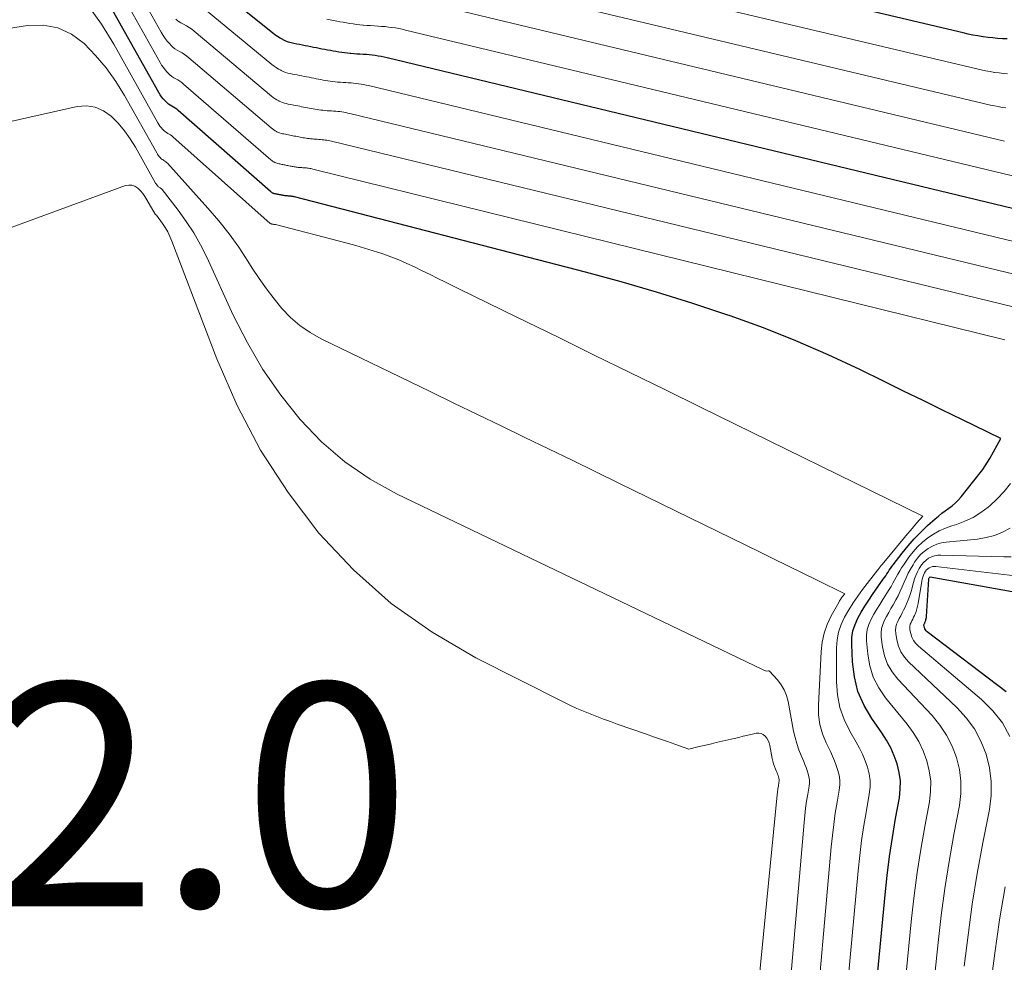
# Model space of a CAD drawing. Units: feet. Extents: x 1955000 to 1960033, y 520000 to 525000.
# Drawn here: x 1955950 to 1956038, y 521781 to 521865 of the extents above; entities that cross this region are included whole.
import ezdxf

# ---------------------------------------------------------------- set-up
doc = ezdxf.new("R2010")
doc.units = ezdxf.units.FT
doc.header["$LTSCALE"] = 100
doc.header["$MEASUREMENT"] = 0
for name, color, linetype, lineweight in [('CONTOUR INDEX', 32, 'Continuous', 25), ('CONTOUR INTERMEDIATE', 40, 'Continuous', 15), ('SPOT ELEVATION', 7, 'Continuous', 15)]:
    doc.layers.add(name, color=color, linetype=linetype, lineweight=lineweight)
doc.styles.add('slant', font='romans.shx', dxfattribs={"oblique": 14.999978})

msp = doc.modelspace()

# ---------------------------------------------------------------- linework, layer by layer
at = {"layer": 'CONTOUR INDEX', "flags": 128}
for points, elevation in [([(1956038.29, 521863.702), (1956037.859, 521863.725), (1956037.429, 521863.753), (1956036.999, 521863.79), (1956036.571, 521863.839), (1956036.144, 521863.896), (1956036.105, 521863.902), (1956035.661, 521863.973), (1956035.217, 521864.052), (1956034.776, 521864.143), (1956034.336, 521864.241), (1955990.958, 521874.483)], 800), ([(1956040.503, 521848.081), (1955982.641, 521862.011), (1955982.378, 521862.07), (1955982.115, 521862.124), (1955981.85, 521862.17), (1955981.584, 521862.211), (1955981.317, 521862.245), (1955981.049, 521862.274), (1955980.781, 521862.297), (1955980.513, 521862.315), (1955980.487, 521862.317), (1955980.209, 521862.333), (1955979.932, 521862.351), (1955979.655, 521862.372), (1955979.377, 521862.393), (1955979.337, 521862.397), (1955979.081, 521862.421), (1955978.824, 521862.449), (1955978.569, 521862.483), (1955978.314, 521862.521), (1955978.057, 521862.563), (1955977.805, 521862.607), (1955977.553, 521862.653), (1955977.302, 521862.7), (1955977.051, 521862.749), (1955976.8, 521862.797), (1955976.548, 521862.847), (1955976.297, 521862.896), (1955976.045, 521862.945), (1955975.794, 521862.995), (1955975.542, 521863.044), (1955975.291, 521863.093), (1955975.039, 521863.142), (1955974.787, 521863.192), (1955974.535, 521863.241), (1955974.283, 521863.291), (1955974.035, 521863.35), (1955973.791, 521863.423), (1955973.554, 521863.516), (1955973.322, 521863.621), (1955973.282, 521863.642), (1955973.038, 521863.775), (1955972.8, 521863.918), (1955972.572, 521864.076), (1955972.35, 521864.244), (1955966.299, 521869.137)], 780), ([(1956026.073, 521773.812), (1956027.324, 521786.95), (1956027.51, 521788.666), (1956027.725, 521790.378), (1956027.985, 521792.084), (1956028.274, 521793.786), (1956028.614, 521795.638), (1956028.696, 521796.407), (1956028.704, 521797.171), (1956028.6, 521797.928), (1956028.421, 521798.68), (1956028.151, 521799.412), (1956027.837, 521800.123), (1956027.46, 521800.802), (1956027.039, 521801.46), (1956026.131, 521802.746), (1956025.439, 521803.935), (1956024.894, 521805.173), (1956024.571, 521806.487), (1956024.395, 521807.851), (1956024.332, 521809.406), (1956024.357, 521810.021), (1956024.447, 521810.62), (1956024.634, 521811.197), (1956024.884, 521811.758), (1956025.195, 521812.302), (1956025.518, 521812.839), (1956025.858, 521813.365), (1956026.21, 521813.883), (1956027.167, 521815.241), (1956027.278, 521815.402), (1956027.389, 521815.564), (1956027.497, 521815.727), (1956027.603, 521815.892), (1956027.711, 521816.056), (1956027.821, 521816.217), (1956027.936, 521816.376), (1956028.053, 521816.533), (1956028.861, 521817.589), (1956029.392, 521818.243), (1956029.947, 521818.875), (1956030.536, 521819.475), (1956031.149, 521820.054), (1956031.835, 521820.667), (1956032.127, 521820.917), (1956032.424, 521821.159), (1956032.731, 521821.389), (1956033.044, 521821.612), (1956033.35, 521821.842), (1956033.64, 521822.088), (1956033.907, 521822.36), (1956034.158, 521822.648), (1956035.856, 521824.787), (1956036.09, 521825.098), (1956036.314, 521825.416), (1956036.522, 521825.744), (1956036.72, 521826.08), (1956037.71, 521827.86), (1956034.224, 521829.567), (1956032.482, 521830.421), (1956030.739, 521831.275), (1956028.996, 521832.129), (1956027.254, 521832.983), (1956025.076, 521834.052), (1956022.221, 521835.384), (1956019.336, 521836.643), (1956016.405, 521837.791), (1956013.443, 521838.865), (1956013.138, 521838.969), (1956009.99, 521840.004), (1956006.828, 521840.99), (1956003.644, 521841.905), (1956000.446, 521842.772), (1955974.322, 521849.541), (1955974.268, 521849.554), (1955974.213, 521849.566), (1955974.158, 521849.576), (1955974.102, 521849.585), (1955974.046, 521849.592), (1955973.99, 521849.598), (1955973.934, 521849.603), (1955973.878, 521849.607), (1955973.815, 521849.611), (1955973.756, 521849.615), (1955973.698, 521849.619), (1955973.64, 521849.624), (1955973.578, 521849.63), (1955973.525, 521849.636), (1955973.471, 521849.643), (1955973.418, 521849.651), (1955973.364, 521849.66), (1955973.311, 521849.669), (1955973.258, 521849.679), (1955973.206, 521849.689), (1955973.153, 521849.699), (1955973.101, 521849.709), (1955973.048, 521849.72), (1955972.995, 521849.73), (1955972.942, 521849.74), (1955972.89, 521849.75), (1955972.837, 521849.76), (1955972.784, 521849.77), (1955972.731, 521849.781), (1955972.679, 521849.791), (1955972.626, 521849.801), (1955972.573, 521849.811), (1955972.521, 521849.824), (1955972.47, 521849.839), (1955972.421, 521849.86), (1955972.373, 521849.883), (1955972.313, 521849.918), (1955972.263, 521849.951), (1955972.216, 521849.986), (1955972.17, 521850.023), (1955963.899, 521857.293), (1955963.764, 521857.403), (1955963.625, 521857.506), (1955963.478, 521857.597), (1955963.326, 521857.682), (1955963.176, 521857.768), (1955963.033, 521857.864), (1955962.901, 521857.973), (1955962.775, 521858.093), (1955962.702, 521858.17), (1955962.552, 521858.34), (1955962.412, 521858.517), (1955962.285, 521858.704), (1955962.166, 521858.897), (1955957.195, 521867.755)], 760), ([(1956038.2, 521805.146), (1956031.108, 521810.538), (1956031.022, 521810.619), (1956030.948, 521810.708), (1956030.894, 521810.81), (1956030.854, 521810.92), (1956030.824, 521811.035), (1956030.816, 521811.094), (1956030.817, 521811.152), (1956030.831, 521811.209), (1956030.853, 521811.264), (1956030.882, 521811.319), (1956030.909, 521811.375), (1956030.933, 521811.433), (1956030.954, 521811.491), (1956030.972, 521811.545), (1956030.998, 521811.632), (1956031.018, 521811.719), (1956031.032, 521811.808), (1956031.041, 521811.898), (1956031.243, 521815.248), (1956031.245, 521815.264), (1956031.248, 521815.281), (1956031.252, 521815.297), (1956031.258, 521815.313), (1956031.286, 521815.38), (1956031.373, 521815.451), (1956043.249, 521813.347)], 780)]:
    msp.add_lwpolyline(points, dxfattribs=dict(at, elevation=elevation))
at = {"layer": 'CONTOUR INTERMEDIATE', "flags": 128}
for points, elevation in [([(1956044.249, 521838.37), (1955977.651, 521854.53), (1955977.513, 521854.562), (1955977.374, 521854.59), (1955977.235, 521854.615), (1955977.095, 521854.636), (1955976.955, 521854.654), (1955976.814, 521854.669), (1955976.673, 521854.681), (1955976.532, 521854.691), (1955976.373, 521854.701), (1955976.227, 521854.71), (1955976.081, 521854.721), (1955975.936, 521854.733), (1955975.915, 521854.735), (1955975.78, 521854.748), (1955975.645, 521854.762), (1955975.511, 521854.78), (1955975.377, 521854.8), (1955975.242, 521854.822), (1955975.109, 521854.845), (1955974.977, 521854.869), (1955974.844, 521854.894), (1955974.712, 521854.92), (1955974.58, 521854.945), (1955974.448, 521854.971), (1955974.316, 521854.997), (1955974.184, 521855.023), (1955974.051, 521855.049), (1955973.919, 521855.075), (1955973.787, 521855.101), (1955973.654, 521855.127), (1955973.522, 521855.153), (1955973.39, 521855.179), (1955973.257, 521855.204), (1955973.127, 521855.235), (1955972.999, 521855.274), (1955972.876, 521855.324), (1955972.754, 521855.381), (1955972.731, 521855.394), (1955972.603, 521855.467), (1955972.478, 521855.546), (1955972.359, 521855.633), (1955972.244, 521855.725), (1955964.855, 521862.019), (1955964.66, 521862.174), (1955964.459, 521862.318), (1955964.247, 521862.447), (1955964.029, 521862.567), (1955963.813, 521862.689), (1955963.608, 521862.825), (1955963.418, 521862.981), (1955963.237, 521863.151), (1955963.133, 521863.26), (1955962.918, 521863.503), (1955962.717, 521863.755), (1955962.535, 521864.021), (1955962.366, 521864.297), (1955955.627, 521876.307)], 768), ([(1956038.076, 521836.723), (1955975.986, 521852.036), (1955975.89, 521852.058), (1955975.793, 521852.078), (1955975.696, 521852.096), (1955975.599, 521852.111), (1955975.501, 521852.124), (1955975.403, 521852.135), (1955975.304, 521852.143), (1955975.206, 521852.149), (1955975.093, 521852.155), (1955974.991, 521852.162), (1955974.889, 521852.169), (1955974.787, 521852.177), (1955974.678, 521852.187), (1955974.584, 521852.198), (1955974.49, 521852.21), (1955974.397, 521852.224), (1955974.302, 521852.24), (1955974.21, 521852.256), (1955974.117, 521852.273), (1955974.025, 521852.29), (1955973.932, 521852.308), (1955973.84, 521852.326), (1955973.748, 521852.344), (1955973.656, 521852.363), (1955973.563, 521852.381), (1955973.47, 521852.399), (1955973.378, 521852.417), (1955973.286, 521852.435), (1955973.193, 521852.453), (1955973.1, 521852.471), (1955973.008, 521852.489), (1955972.915, 521852.508), (1955972.824, 521852.53), (1955972.735, 521852.557), (1955972.648, 521852.592), (1955972.563, 521852.633), (1955972.547, 521852.641), (1955972.458, 521852.692), (1955972.371, 521852.748), (1955972.288, 521852.808), (1955972.208, 521852.873), (1955964.377, 521859.657), (1955964.212, 521859.789), (1955964.042, 521859.913), (1955963.863, 521860.023), (1955963.678, 521860.125), (1955963.495, 521860.229), (1955963.321, 521860.345), (1955963.159, 521860.478), (1955963.007, 521860.622), (1955962.918, 521860.716), (1955962.735, 521860.923), (1955962.564, 521861.138), (1955962.41, 521861.365), (1955962.266, 521861.6), (1955956.352, 521872.137)], 764), ([(1956038.315, 521860.575), (1956037.934, 521860.608), (1956037.554, 521860.652), (1956037.174, 521860.702), (1956037.14, 521860.707), (1956036.745, 521860.771), (1956036.352, 521860.842), (1956035.96, 521860.922), (1956035.57, 521861.009), (1955989.293, 521871.986)], 796), ([(1956038.175, 521857.513), (1956037.83, 521857.569), (1956037.486, 521857.631), (1956037.144, 521857.702), (1956036.803, 521857.779), (1955987.632, 521869.494)], 792), ([(1956023.49, 521773.535), (1956024.919, 521789.101), (1956025.061, 521790.46), (1956025.227, 521791.816), (1956025.427, 521793.167), (1956025.651, 521794.514), (1956025.914, 521795.984), (1956025.978, 521796.592), (1956025.982, 521797.196), (1956025.899, 521797.794), (1956025.758, 521798.389), (1956025.55, 521798.972), (1956025.317, 521799.543), (1956025.045, 521800.097), (1956024.747, 521800.639), (1956024.164, 521801.619), (1956023.652, 521802.668), (1956023.26, 521803.751), (1956023.049, 521804.882), (1956022.958, 521806.047), (1956022.973, 521809.081), (1956023.032, 521809.806), (1956023.16, 521810.514), (1956023.392, 521811.194), (1956023.693, 521811.857), (1956024.064, 521812.496), (1956024.454, 521813.122), (1956024.873, 521813.73), (1956025.311, 521814.325), (1956026.679, 521816.097), (1956026.725, 521816.157), (1956026.772, 521816.217), (1956026.818, 521816.277), (1956026.865, 521816.337), (1956026.912, 521816.397), (1956026.959, 521816.456), (1956027.007, 521816.515), (1956027.055, 521816.574), (1956029.067, 521818.985), (1956029.338, 521819.308), (1956029.611, 521819.629), (1956029.886, 521819.949), (1956030.163, 521820.266), (1956030.72, 521820.9), (1956010.816, 521830.653), (1956007.622, 521832.219), (1956004.429, 521833.784), (1956001.235, 521835.349), (1955998.041, 521836.914), (1955994.23, 521838.782), (1955992.942, 521839.413), (1955991.653, 521840.044), (1955990.365, 521840.676), (1955989.077, 521841.307), (1955987.892, 521841.887), (1955987.196, 521842.228), (1955986.5, 521842.569), (1955985.804, 521842.91), (1955985.108, 521843.251), (1955984.407, 521843.578), (1955983.697, 521843.887), (1955982.977, 521844.169), (1955982.249, 521844.433), (1955982.177, 521844.457), (1955981.404, 521844.711), (1955980.628, 521844.953), (1955979.847, 521845.178), (1955979.062, 521845.39), (1955972.632, 521847.055), (1955972.579, 521847.065), (1955972.521, 521847.066), (1955972.465, 521847.073), (1955972.412, 521847.08), (1955972.36, 521847.09), (1955972.309, 521847.101), (1955972.257, 521847.111), (1955972.205, 521847.121), (1955972.154, 521847.151), (1955963.421, 521854.929), (1955963.316, 521855.015), (1955963.207, 521855.096), (1955963.093, 521855.169), (1955962.974, 521855.236), (1955962.857, 521855.304), (1955962.745, 521855.38), (1955962.641, 521855.466), (1955962.542, 521855.559), (1955962.486, 521855.618), (1955962.369, 521855.75), (1955962.259, 521855.888), (1955962.16, 521856.033), (1955962.068, 521856.184), (1955958.112, 521863.236), (1955957.004, 521865.027), (1955955.801, 521866.746)], 756), ([(1956041.737, 521844.848), (1955980.976, 521859.516), (1955980.755, 521859.566), (1955980.534, 521859.612), (1955980.311, 521859.651), (1955980.087, 521859.686), (1955979.863, 521859.715), (1955979.638, 521859.74), (1955979.412, 521859.758), (1955979.187, 521859.773), (1955979.163, 521859.775), (1955978.929, 521859.788), (1955978.696, 521859.803), (1955978.463, 521859.82), (1955978.23, 521859.839), (1955978.197, 521859.842), (1955977.98, 521859.863), (1955977.765, 521859.886), (1955977.549, 521859.915), (1955977.334, 521859.947), (1955977.118, 521859.982), (1955976.906, 521860.018), (1955976.694, 521860.057), (1955976.483, 521860.097), (1955976.271, 521860.139), (1955976.06, 521860.18), (1955975.849, 521860.222), (1955975.637, 521860.263), (1955975.425, 521860.304), (1955975.213, 521860.346), (1955975.001, 521860.388), (1955974.79, 521860.43), (1955974.577, 521860.471), (1955974.365, 521860.513), (1955974.153, 521860.554), (1955973.941, 521860.595), (1955973.732, 521860.645), (1955973.528, 521860.706), (1955973.329, 521860.785), (1955973.134, 521860.875), (1955973.098, 521860.894), (1955972.893, 521861.008), (1955972.693, 521861.131), (1955972.501, 521861.266), (1955972.315, 521861.41), (1955965.816, 521866.761)], 776), ([(1956038.036, 521854.546), (1955985.966, 521866.997)], 788), ([(1956020.905, 521773.263), (1956022.497, 521791.261), (1956022.599, 521792.261), (1956022.718, 521793.259), (1956022.862, 521794.254), (1956023.024, 521795.246), (1956023.215, 521796.329), (1956023.26, 521796.776), (1956023.263, 521797.221), (1956023.202, 521797.661), (1956023.097, 521798.098), (1956022.95, 521798.529), (1956022.79, 521798.956), (1956022.612, 521799.374), (1956022.421, 521799.788), (1956022.039, 521800.572), (1956021.715, 521801.388), (1956021.478, 521802.222), (1956021.369, 521803.082), (1956021.347, 521803.959), (1956021.589, 521808.757), (1956021.69, 521809.593), (1956021.862, 521810.408), (1956022.144, 521811.192), (1956022.499, 521811.956), (1956023.169, 521813.174), (1956023.249, 521813.31), (1956023.333, 521813.443), (1956023.425, 521813.57), (1956023.521, 521813.695), (1956023.72, 521813.94), (1956021.163, 521815.193), (1956019.885, 521815.82), (1956018.606, 521816.446), (1956017.328, 521817.073), (1956016.049, 521817.7), (1956003.505, 521823.847), (1956001.383, 521824.885), (1955999.259, 521825.918), (1955997.132, 521826.947), (1955995.004, 521827.972), (1955992.875, 521828.996), (1955990.747, 521830.021), (1955988.62, 521831.049), (1955986.494, 521832.078), (1955976.715, 521836.82), (1955975.741, 521837.369), (1955974.824, 521837.99), (1955973.989, 521838.72), (1955973.211, 521839.522), (1955972.496, 521840.395), (1955971.808, 521841.288), (1955971.161, 521842.211), (1955970.542, 521843.154), (1955970.153, 521843.775), (1955969.328, 521845.02), (1955968.461, 521846.233), (1955967.532, 521847.399), (1955966.561, 521848.534), (1955962.931, 521852.561), (1955962.862, 521852.63), (1955962.788, 521852.693), (1955962.708, 521852.749), (1955962.623, 521852.798), (1955962.539, 521852.848), (1955962.458, 521852.902), (1955962.383, 521852.964), (1955962.312, 521853.032), (1955962.271, 521853.075), (1955962.186, 521853.171), (1955962.107, 521853.271), (1955962.035, 521853.376), (1955961.968, 521853.485), (1955959.075, 521858.638), (1955958.293, 521859.899), (1955957.441, 521861.106), (1955956.487, 521862.234), (1955955.464, 521863.309), (1955954.321, 521864.128), (1955953.103, 521864.708), (1955951.772, 521864.929), (1955950.366, 521864.91), (1955942.777, 521863.707)], 752), ([(1956042.971, 521841.614), (1955979.312, 521857.022), (1955979.133, 521857.062), (1955978.953, 521857.099), (1955978.772, 521857.131), (1955978.59, 521857.16), (1955978.408, 521857.183), (1955978.225, 521857.203), (1955978.042, 521857.218), (1955977.859, 521857.23), (1955977.839, 521857.231), (1955977.65, 521857.242), (1955977.46, 521857.255), (1955977.271, 521857.269), (1955977.082, 521857.285), (1955977.056, 521857.287), (1955976.88, 521857.304), (1955976.705, 521857.324), (1955976.53, 521857.347), (1955976.355, 521857.372), (1955976.179, 521857.401), (1955976.007, 521857.43), (1955975.835, 521857.462), (1955975.663, 521857.495), (1955975.492, 521857.529), (1955975.32, 521857.563), (1955975.149, 521857.597), (1955974.977, 521857.63), (1955974.804, 521857.663), (1955974.632, 521857.697), (1955974.46, 521857.73), (1955974.288, 521857.765), (1955974.116, 521857.799), (1955973.944, 521857.833), (1955973.772, 521857.867), (1955973.599, 521857.9), (1955973.43, 521857.94), (1955973.264, 521857.99), (1955973.102, 521858.055), (1955972.945, 521858.13), (1955972.915, 521858.145), (1955972.748, 521858.24), (1955972.586, 521858.342), (1955972.43, 521858.454), (1955972.28, 521858.572), (1955965.336, 521864.392), (1955965.11, 521864.568), (1955964.877, 521864.732), (1955964.633, 521864.879), (1955964.381, 521865.015), (1955964.133, 521865.154), (1955963.897, 521865.309), (1955963.678, 521865.489)], 772), ([(1956039.269, 521851.314), (1955984.302, 521864.502), (1955983.998, 521864.57), (1955983.693, 521864.633), (1955983.386, 521864.687), (1955983.079, 521864.734), (1955982.77, 521864.774), (1955982.46, 521864.808), (1955982.15, 521864.834), (1955981.839, 521864.855), (1955981.807, 521864.856), (1955981.486, 521864.875), (1955981.165, 521864.896), (1955980.845, 521864.92), (1955980.524, 521864.947), (1955980.48, 521864.951), (1955980.182, 521864.98), (1955979.885, 521865.013), (1955979.589, 521865.052), (1955979.293, 521865.096), (1955978.996, 521865.144), (1955978.704, 521865.194), (1955978.412, 521865.247), (1955978.121, 521865.302), (1955977.83, 521865.359), (1955977.54, 521865.416), (1955977.249, 521865.473)], 784), ([(1956018.319, 521772.996), (1956020.063, 521793.428), (1956020.126, 521794.068), (1956020.2, 521794.708), (1956020.29, 521795.345), (1956020.391, 521795.981), (1956020.511, 521796.675), (1956020.539, 521796.961), (1956020.54, 521797.246), (1956020.501, 521797.527), (1956020.434, 521797.807), (1956020.342, 521798.083), (1956020.243, 521798.358), (1956020.137, 521798.629), (1956020.025, 521798.899), (1956019.797, 521799.424), (1956019.586, 521799.961), (1956019.4, 521800.505), (1956019.25, 521801.06), (1956019.126, 521801.623), (1956018.632, 521804.291), (1956018.487, 521804.818), (1956018.288, 521805.319), (1956018.008, 521805.779), (1956017.674, 521806.212), (1956016.952, 521806.999), (1956016.935, 521807.012), (1956016.916, 521807.022), (1956016.895, 521807.025), (1956016.872, 521807.023), (1956016.73, 521806.99), (1956016.593, 521807.045), (1956016.524, 521807.073), (1956016.456, 521807.102), (1956016.389, 521807.133), (1956016.322, 521807.164), (1955983.543, 521822.875), (1955981.119, 521824.231), (1955978.836, 521825.768), (1955976.762, 521827.579), (1955974.829, 521829.571), (1955973.103, 521831.769), (1955971.507, 521834.049), (1955970.105, 521836.454), (1955968.833, 521838.942), (1955966.453, 521844.121), (1955965.898, 521845.226), (1955965.296, 521846.302), (1955964.621, 521847.334), (1955963.898, 521848.336), (1955962.454, 521850.201), (1955962.414, 521850.246), (1955962.371, 521850.288), (1955962.323, 521850.324), (1955962.272, 521850.355), (1955962.22, 521850.387), (1955962.17, 521850.421), (1955962.123, 521850.459), (1955962.079, 521850.5), (1955962.055, 521850.524), (1955962.003, 521850.582), (1955961.954, 521850.642), (1955961.91, 521850.705), (1955961.87, 521850.772), (1955960.069, 521853.985), (1955959.597, 521854.744), (1955959.082, 521855.471), (1955958.503, 521856.148), (1955957.881, 521856.791), (1955957.189, 521857.27), (1955956.455, 521857.595), (1955955.657, 521857.691), (1955954.817, 521857.635), (1955942.324, 521854.837)], 748), ([(1956015.095, 521769.98), (1956017.605, 521795.603), (1956017.636, 521795.882), (1956017.67, 521796.162), (1956017.711, 521796.44), (1956017.755, 521796.718), (1956017.808, 521797.021), (1956017.82, 521797.146), (1956017.82, 521797.27), (1956017.802, 521797.393), (1956017.772, 521797.515), (1956017.732, 521797.636), (1956017.688, 521797.756), (1956017.642, 521797.875), (1956017.593, 521797.992), (1956017.494, 521798.222), (1956017.403, 521798.456), (1956017.321, 521798.694), (1956017.257, 521798.937), (1956017.202, 521799.183), (1956016.986, 521800.348), (1956016.923, 521800.578), (1956016.836, 521800.796), (1956016.713, 521800.997), (1956016.568, 521801.185), (1956016.39, 521801.323), (1956016.199, 521801.417), (1956015.988, 521801.447), (1956015.764, 521801.432), (1956015.422, 521801.352), (1956015.014, 521801.256), (1956014.607, 521801.161), (1956014.199, 521801.065), (1956013.791, 521800.969), (1956012.176, 521800.592), (1956011.767, 521800.496), (1956011.358, 521800.4), (1956010.948, 521800.305), (1956010.539, 521800.21), (1956009.72, 521800.02), (1956008.451, 521800.462), (1956007.817, 521800.683), (1956007.183, 521800.904), (1956006.549, 521801.125), (1956005.914, 521801.347), (1956003.293, 521802.263), (1956002.684, 521802.48), (1956002.077, 521802.702), (1956001.472, 521802.93), (1956000.869, 521803.163), (1956000.271, 521803.408), (1955999.678, 521803.663), (1955999.092, 521803.936), (1955998.511, 521804.219), (1955990.611, 521808.209), (1955986.689, 521810.502), (1955982.994, 521813.082), (1955979.64, 521816.093), (1955976.515, 521819.391), (1955973.766, 521823.029), (1955971.279, 521826.821), (1955969.185, 521830.842), (1955967.351, 521835.017), (1955963.334, 521845.579), (1955963.157, 521845.993), (1955962.961, 521846.396), (1955962.734, 521846.783), (1955962.487, 521847.16), (1955961.961, 521847.895), (1955961.88, 521847.935), (1955961.819, 521848.001), (1955961.094, 521849.277), (1955960.917, 521849.56), (1955960.725, 521849.829), (1955960.51, 521850.081), (1955960.278, 521850.319), (1955960.021, 521850.487), (1955959.752, 521850.591), (1955959.464, 521850.601), (1955959.162, 521850.547), (1955949.805, 521847.108), (1955947.495, 521846.298)], 744), ([(1956028.652, 521774.091), (1956029.713, 521784.808), (1956029.945, 521786.88), (1956030.213, 521788.947), (1956030.534, 521791.006), (1956030.89, 521793.06), (1956031.308, 521795.294), (1956031.41, 521796.223), (1956031.422, 521797.146), (1956031.298, 521798.062), (1956031.083, 521798.971), (1956030.747, 521799.85), (1956030.35, 521800.696), (1956029.858, 521801.49), (1956029.304, 521802.25), (1956027.375, 521804.602), (1956026.765, 521805.501), (1956026.275, 521806.45), (1956025.965, 521807.471), (1956025.774, 521808.541), (1956025.673, 521809.735), (1956025.675, 521810.237), (1956025.734, 521810.727), (1956025.879, 521811.199), (1956026.08, 521811.66), (1956026.331, 521812.107), (1956026.589, 521812.552), (1956026.854, 521812.992), (1956027.126, 521813.428), (1956027.704, 521814.338), (1956027.87, 521814.608), (1956028.031, 521814.88), (1956028.184, 521815.157), (1956028.332, 521815.437), (1956028.482, 521815.716), (1956028.639, 521815.99), (1956028.807, 521816.258), (1956028.983, 521816.521), (1956029.469, 521817.219), (1956029.841, 521817.701), (1956030.242, 521818.155), (1956030.685, 521818.568), (1956031.157, 521818.953), (1956031.665, 521819.288), (1956032.191, 521819.586), (1956032.745, 521819.829), (1956033.318, 521820.034), (1956033.731, 521820.159), (1956034.499, 521820.444), (1956035.235, 521820.788), (1956035.923, 521821.221), (1956036.579, 521821.712), (1956036.724, 521821.836), (1956037.395, 521822.463), (1956038.025, 521823.126), (1956038.593, 521823.843)], 764), ([(1956031.23, 521774.374), (1956032.084, 521782.677), (1956032.365, 521785.103), (1956032.688, 521787.523), (1956033.074, 521789.934), (1956033.501, 521792.338), (1956034, 521794.95), (1956034.124, 521796.039), (1956034.141, 521797.122), (1956033.996, 521798.195), (1956033.744, 521799.262), (1956033.342, 521800.286), (1956032.855, 521801.26), (1956032.243, 521802.16), (1956031.546, 521803.012), (1956028.471, 521806.289), (1956027.969, 521806.938), (1956027.558, 521807.63), (1956027.285, 521808.387), (1956027.103, 521809.187), (1956026.99, 521810.063), (1956026.977, 521810.453), (1956027.012, 521810.834), (1956027.118, 521811.202), (1956027.273, 521811.561), (1956027.466, 521811.912), (1956027.66, 521812.263), (1956027.856, 521812.613), (1956028.052, 521812.962), (1956028.291, 521813.385), (1956028.499, 521813.773), (1956028.697, 521814.167), (1956028.877, 521814.568), (1956029.047, 521814.975), (1956029.219, 521815.38), (1956029.406, 521815.777), (1956029.614, 521816.164), (1956029.838, 521816.543), (1956029.98, 521816.77), (1956030.237, 521817.125), (1956030.52, 521817.455), (1956030.843, 521817.744), (1956031.193, 521818.008), (1956031.574, 521818.22), (1956031.97, 521818.393), (1956032.386, 521818.506), (1956032.817, 521818.58), (1956035.634, 521818.852), (1956036.406, 521818.981), (1956037.156, 521819.178), (1956037.872, 521819.475), (1956038.566, 521819.84)], 768), ([(1956034.438, 521780.554), (1956034.771, 521783.333), (1956035.152, 521786.105), (1956035.605, 521788.866), (1956036.105, 521791.619), (1956036.688, 521794.606), (1956036.835, 521795.856), (1956036.857, 521797.098), (1956036.693, 521798.329), (1956036.405, 521799.553), (1956035.934, 521800.719), (1956035.356, 521801.818), (1956034.618, 521802.815), (1956033.772, 521803.746), (1956029.446, 521807.83), (1956029.071, 521808.262), (1956028.758, 521808.728), (1956028.542, 521809.246), (1956028.389, 521809.797), (1956028.286, 521810.389), (1956028.266, 521810.668), (1956028.284, 521810.941), (1956028.356, 521811.204), (1956028.465, 521811.462), (1956028.602, 521811.716), (1956028.737, 521811.97), (1956028.868, 521812.227), (1956028.997, 521812.484), (1956029.094, 521812.68), (1956029.259, 521813.04), (1956029.41, 521813.406), (1956029.54, 521813.78), (1956029.656, 521814.158), (1956029.872, 521814.94), (1956029.975, 521815.269), (1956030.095, 521815.592), (1956030.237, 521815.905), (1956030.395, 521816.211), (1956030.443, 521816.298), (1956030.605, 521816.54), (1956030.789, 521816.762), (1956031.004, 521816.954), (1956031.24, 521817.125), (1956031.5, 521817.254), (1956031.769, 521817.351), (1956032.05, 521817.399), (1956032.34, 521817.416), (1956037.988, 521817.244), (1956038.639, 521817.27)], 772), ([(1956038.527, 521801.15), (1956037.855, 521802.369), (1956036.988, 521803.456), (1956035.989, 521804.457), (1956030.319, 521809.241), (1956030.083, 521809.484), (1956029.885, 521809.751), (1956029.743, 521810.051), (1956029.639, 521810.374), (1956029.565, 521810.714), (1956029.548, 521810.882), (1956029.554, 521811.047), (1956029.595, 521811.207), (1956029.66, 521811.363), (1956029.742, 521811.518), (1956029.82, 521811.674), (1956029.894, 521811.833), (1956029.964, 521811.993), (1956030.02, 521812.126), (1956030.107, 521812.357), (1956030.183, 521812.591), (1956030.243, 521812.829), (1956030.292, 521813.071), (1956030.62, 521815.064), (1956030.659, 521815.248), (1956030.708, 521815.428), (1956030.773, 521815.602), (1956030.848, 521815.774), (1956030.874, 521815.825), (1956030.955, 521815.958), (1956031.05, 521816.079), (1956031.164, 521816.181), (1956031.292, 521816.271), (1956031.434, 521816.335), (1956031.579, 521816.38), (1956031.731, 521816.396), (1956031.886, 521816.393), (1956040.541, 521815.386)], 776), ([(1956036.804, 521778.738), (1956037.175, 521781.721), (1956037.597, 521784.695), (1956038.096, 521787.657)], 776)]:
    msp.add_lwpolyline(points, dxfattribs=dict(at, elevation=elevation))

# ---------------------------------------------------------------- texts
at = {"layer": 'SPOT ELEVATION', "style": 'slant', "oblique": 14.99998}
msp.add_text('742.0', height=20, dxfattribs=at).set_placement((1955916.644, 521785.901, 742.014))

doc.saveas('drawing.dxf')
